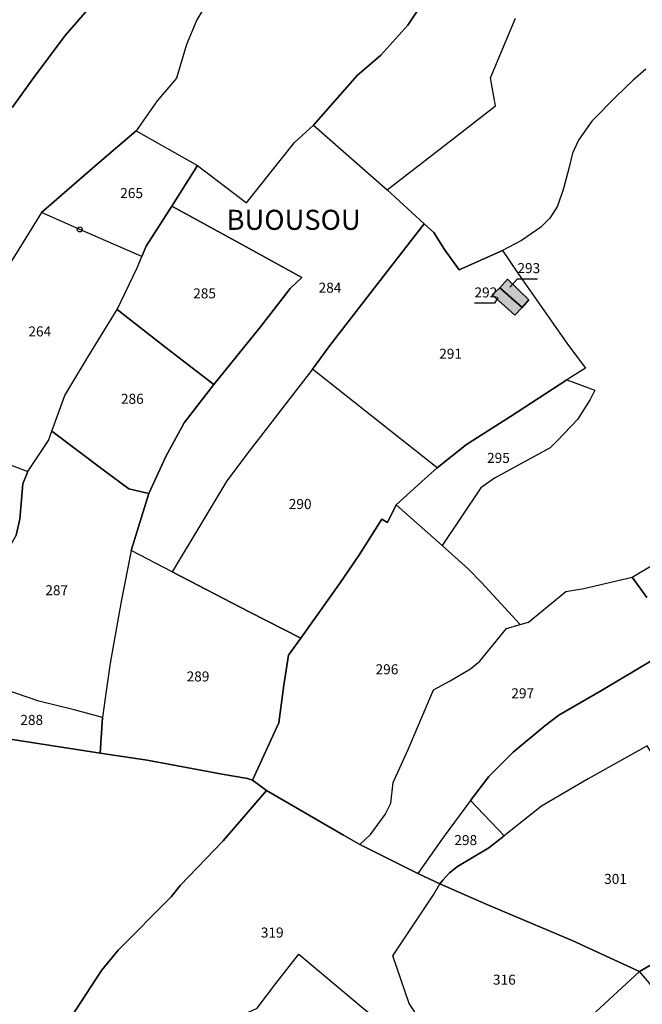
# Model space of a CAD drawing. Units: metres. Extents: x 1029401 to 1034098, y 6335965 to 6348247.
# Drawn here: x 1031314 to 1031438, y 6338151 to 6338348 of the extents above; entities that cross this region are included whole.
import ezdxf
from ezdxf.enums import TextEntityAlignment as Align

# ---------------------------------------------------------------- set-up
doc = ezdxf.new("R2010")
doc.units = ezdxf.units.M
doc.layers.get('0').update_dxf_attribs({"color": 255, "linetype": 'CONTINUOUS'})
for name, color, linetype in [('ig_cad_bati_dur', 152, 'CONTINUOUS'), ('ig_cad_bati_dur_hach', 24, 'CONTINUOUS'), ('ig_cad_borne', 230, 'CONTINUOUS'), ('ig_cad_fleche_de_rattachement', 3, 'CONTINUOUS'), ('ig_cad_lieudit', 7, 'ByLayer'), ('ig_cad_lieudit_texte', 210, 'CONTINUOUS'), ('ig_cad_parcel', 3, 'CONTINUOUS'), ('ig_cad_parcel_num', 3, 'CONTINUOUS')]:
    doc.layers.add(name, color=color, linetype=linetype)
doc.styles.add('Times New Roman', font='times.ttf')

# ---------------------------------------------------------------- blocks, each defined once
blk = doc.blocks.new('BORNE')
at = {"linetype": 'Continuous'}
blk.add_circle((0, 0), 0.5, dxfattribs=at)

msp = doc.modelspace()

# ---------------------------------------------------------------- hatches: boundary and pattern name
at = {"layer": 'ig_cad_bati_dur_hach'}
for points in [[(1031409.38, 6338294.38), (1031413.82, 6338290.46), (1031415.2, 6338291.98), (1031410.96, 6338296.09)], [(1031409.38, 6338294.38), (1031407.86, 6338292.99), (1031412.42, 6338288.91), (1031413.82, 6338290.46)]]:
    msp.add_hatch(color=256, dxfattribs=at).paths.add_polyline_path(points)

# ---------------------------------------------------------------- linework, layer by layer
at = {"layer": 'ig_cad_bati_dur'}
for points in [[(1031409.38, 6338294.38), (1031413.82, 6338290.46), (1031415.2, 6338291.98), (1031410.96, 6338296.09)], [(1031409.38, 6338294.38), (1031407.86, 6338292.99), (1031412.42, 6338288.91), (1031413.82, 6338290.46)]]:
    msp.add_lwpolyline(points, close=True, dxfattribs=at)
at = {"layer": 'ig_cad_fleche_de_rattachement'}
for points in [[(1031411.4, 6338294.51), (1031412.92, 6338296.18), (1031416.9, 6338296.19)], [(1031409, 6338292.46), (1031408.32, 6338291.34), (1031404.35, 6338291.33)]]:
    msp.add_lwpolyline(points, dxfattribs=at)
at = {"layer": 'ig_cad_lieudit'}
for points in [[(1031307.04, 6338205.06), (1031319.87, 6338203.07), (1031329.71, 6338201.57), (1031339.08, 6338200.15), (1031354.05, 6338197.38), (1031359.11, 6338196.51), (1031360.09, 6338196.16), (1031362.88, 6338194.11), (1031378.25, 6338185.17), (1031381.47, 6338183.34), (1031393.06, 6338177.52), (1031397.46, 6338175.52), (1031406.69, 6338171.41), (1031423.8, 6338164.18), (1031437.27, 6338157.99), (1031444.82, 6338162.39)], [(1031324.13, 6338149.25), (1031329.98, 6338158.18), (1031333.28, 6338162.24), (1031343.83, 6338172.9), (1031345.65, 6338175.13), (1031354.21, 6338184.1), (1031362.88, 6338194.11), (1031360.09, 6338196.16), (1031359.11, 6338196.51), (1031354.05, 6338197.38), (1031339.08, 6338200.15), (1031329.71, 6338201.57), (1031319.87, 6338203.07), (1031307.04, 6338205.06)], [(1031438.62, 6338146.07), (1031441.4, 6338152.44), (1031446.05, 6338163.16), (1031444.82, 6338162.39), (1031437.27, 6338157.99), (1031423.8, 6338164.18), (1031406.69, 6338171.41), (1031397.46, 6338175.52), (1031393.06, 6338177.52), (1031381.47, 6338183.34), (1031378.25, 6338185.17), (1031362.88, 6338194.11), (1031354.21, 6338184.1), (1031345.65, 6338175.13), (1031343.83, 6338172.9), (1031333.28, 6338162.24), (1031329.98, 6338158.18), (1031324.13, 6338149.25)]]:
    msp.add_lwpolyline(points, dxfattribs=at)
at = {"layer": 'ig_cad_parcel'}
for points in [[(1031328.15, 6338350.97), (1031322.72, 6338344.72), (1031316.3, 6338336.08), (1031312.23, 6338330.38), (1031302.11, 6338335.6), (1031298.85, 6338337.63), (1031303.94, 6338348.86)], [(1031303.94, 6338348.86), (1031298.85, 6338337.63), (1031302.11, 6338335.6), (1031312.23, 6338330.38), (1031316.3, 6338336.08), (1031322.72, 6338344.72), (1031328.15, 6338350.97)], [(1031351.45, 6338351.94), (1031348.96, 6338347.85), (1031346.91, 6338342.9), (1031344.9, 6338336.21), (1031341.08, 6338331.7), (1031336.87, 6338325.72), (1031329.07, 6338319.01), (1031318.03, 6338309.41), (1031311.23, 6338298.42)], [(1031351.45, 6338351.94), (1031348.96, 6338347.85), (1031346.91, 6338342.9), (1031344.9, 6338336.21), (1031341.08, 6338331.7), (1031336.87, 6338325.72), (1031349.14, 6338318.79), (1031358.86, 6338311.32), (1031368.42, 6338323.33), (1031372.22, 6338326.85), (1031380.98, 6338336.74), (1031385.65, 6338340.77), (1031391.04, 6338346.78), (1031394.13, 6338351.38)], [(1031394.13, 6338351.38), (1031391.04, 6338346.78), (1031385.65, 6338340.77), (1031380.98, 6338336.74), (1031372.22, 6338326.85), (1031386.9, 6338313.95), (1031400.13, 6338324.15), (1031408.52, 6338330.7), (1031407.56, 6338336.24), (1031412.52, 6338348.17)], [(1031438.51, 6338338.01), (1031436.02, 6338335.79), (1031432.52, 6338332.46), (1031427.74, 6338327.61), (1031425.1, 6338323.83), (1031423.9, 6338321.23), (1031423.16, 6338318.16), (1031422.1, 6338314.19), (1031420.9, 6338310.68), (1031419.39, 6338308.3), (1031417.56, 6338306.49), (1031413.75, 6338303.81), (1031409.93, 6338301.84), (1031401.28, 6338297.95), (1031398.36, 6338302.03), (1031396.24, 6338305.4), (1031394.31, 6338307.14), (1031386.9, 6338313.95), (1031400.13, 6338324.15), (1031408.52, 6338330.7), (1031407.56, 6338336.24), (1031412.52, 6338348.17)], [(1031438.51, 6338338.01), (1031436.02, 6338335.79), (1031432.52, 6338332.46), (1031427.74, 6338327.61), (1031425.1, 6338323.83), (1031423.9, 6338321.23), (1031423.16, 6338318.16), (1031422.1, 6338314.19), (1031420.9, 6338310.68), (1031419.39, 6338308.3), (1031417.56, 6338306.49), (1031413.75, 6338303.81), (1031409.93, 6338301.84), (1031412.97, 6338297.33), (1031422.76, 6338283.31), (1031426.5, 6338278.35), (1031422.78, 6338276), (1031428.37, 6338273.97), (1031427.42, 6338272.07), (1031424.87, 6338268.14), (1031420.93, 6338263.91), (1031419.41, 6338262.44), (1031408.34, 6338256.42), (1031405.63, 6338254.51), (1031397.91, 6338242.99), (1031403.14, 6338238.26), (1031405.74, 6338235.59), (1031413.48, 6338227.2), (1031415.09, 6338227.7), (1031422.55, 6338233.79), (1031426.12, 6338234.43), (1031435.81, 6338236.65), (1031447.47, 6338243.63)], [(1031312.93, 6338245.07), (1031313.71, 6338248.23), (1031314.29, 6338255.26), (1031315.27, 6338257.73), (1031319.42, 6338263.9), (1031320.09, 6338265.8), (1031330.59, 6338257.84), (1031335.41, 6338254.27), (1031339.41, 6338253.32), (1031335.88, 6338241.96), (1031333.89, 6338231.82), (1031331.69, 6338219.51), (1031330.67, 6338212.51), (1031330.14, 6338208.69), (1031324.51, 6338210.22), (1031317.49, 6338211.91), (1031310.68, 6338214.28)], [(1031438.72, 6338232.62), (1031435.81, 6338236.65), (1031447.47, 6338243.63)], [(1031443.17, 6338222.12), (1031429.64, 6338214.06), (1031421.18, 6338209.14), (1031418.34, 6338207.03), (1031412.04, 6338201.76), (1031407.19, 6338196.93), (1031403.53, 6338192.08), (1031398.11, 6338184.71), (1031393.06, 6338177.52), (1031381.47, 6338183.34), (1031383.6, 6338185.34), (1031386.53, 6338189.3), (1031387.66, 6338191.55), (1031388.1, 6338195.69), (1031391.11, 6338202.26), (1031396.17, 6338214.21), (1031399.51, 6338215.96), (1031403.53, 6338218.37), (1031405.44, 6338219.88), (1031410.7, 6338226.4), (1031413.48, 6338227.2), (1031415.09, 6338227.7), (1031422.55, 6338233.79), (1031426.12, 6338234.43), (1031435.81, 6338236.65), (1031438.72, 6338232.62)], [(1031438.76, 6338203.03), (1031426.99, 6338196.46), (1031417.71, 6338190.95), (1031410.24, 6338185.05), (1031403.53, 6338192.08), (1031407.19, 6338196.93), (1031412.04, 6338201.76), (1031418.34, 6338207.03), (1031421.18, 6338209.14), (1031429.64, 6338214.06), (1031443.17, 6338222.12)], [(1031324.13, 6338149.25), (1031329.98, 6338158.18), (1031333.28, 6338162.24), (1031343.83, 6338172.9), (1031345.65, 6338175.13), (1031354.21, 6338184.1), (1031362.88, 6338194.11), (1031360.09, 6338196.16), (1031359.11, 6338196.51), (1031354.05, 6338197.38), (1031339.08, 6338200.15), (1031329.71, 6338201.57), (1031319.87, 6338203.07), (1031307.04, 6338205.06)], [(1031393.37, 6338148.49), (1031391.32, 6338151.62), (1031388.03, 6338161.1), (1031396.19, 6338173.3), (1031397.46, 6338175.52), (1031393.06, 6338177.52), (1031381.47, 6338183.34), (1031378.25, 6338185.17), (1031362.88, 6338194.11), (1031354.21, 6338184.1), (1031345.65, 6338175.13), (1031343.83, 6338172.9), (1031333.28, 6338162.24), (1031329.98, 6338158.18), (1031324.13, 6338149.25)], [(1031360.98, 6338150.72), (1031364.75, 6338155.63), (1031369.31, 6338161.47), (1031382.12, 6338150.66)], [(1031438.62, 6338146.07), (1031441.4, 6338152.44), (1031439.25, 6338155.68), (1031437.27, 6338157.99), (1031425.93, 6338147.57)]]:
    msp.add_lwpolyline(points, dxfattribs=at)
for points in [[(1031318.03, 6338309.41), (1031329.07, 6338319.01), (1031336.87, 6338325.72), (1031349.14, 6338318.79), (1031343.98, 6338310.68), (1031338.85, 6338302.69), (1031337.99, 6338300.61), (1031325.63, 6338306.02)], [(1031386.9, 6338313.95), (1031394.31, 6338307.14), (1031386.67, 6338297.28), (1031375.47, 6338282.9), (1031372.04, 6338278.18), (1031359.43, 6338261.77), (1031354.93, 6338255.85), (1031350.14, 6338247.89), (1031344.09, 6338237.72), (1031335.88, 6338241.96), (1031339.41, 6338253.32), (1031342.77, 6338260.75), (1031346.46, 6338267.47), (1031352.38, 6338275.06), (1031361.68, 6338286.6), (1031367.58, 6338294.26), (1031369.91, 6338296.42), (1031358.11, 6338302.95), (1031343.98, 6338310.68), (1031349.14, 6338318.79), (1031358.86, 6338311.32), (1031368.42, 6338323.33), (1031372.22, 6338326.85)], [(1031343.98, 6338310.68), (1031358.11, 6338302.95), (1031369.91, 6338296.42), (1031367.58, 6338294.26), (1031361.68, 6338286.6), (1031352.38, 6338275.06), (1031342.89, 6338282.42), (1031333.06, 6338290.03), (1031337.09, 6338298.36), (1031337.99, 6338300.61), (1031338.85, 6338302.69)], [(1031318.03, 6338309.41), (1031311.23, 6338298.42), (1031306.51, 6338285.71), (1031304.53, 6338284.44), (1031303.51, 6338285), (1031298.79, 6338286.04), (1031292.31, 6338275.85), (1031288.2, 6338269.01), (1031295.61, 6338265.16), (1031302.93, 6338262.42), (1031315.27, 6338257.73), (1031319.42, 6338263.9), (1031320.09, 6338265.8), (1031322.65, 6338272.93), (1031327.23, 6338280.54), (1031333.06, 6338290.03), (1031337.09, 6338298.36), (1031337.99, 6338300.61), (1031325.63, 6338306.02)], [(1031409.93, 6338301.84), (1031412.97, 6338297.33), (1031422.76, 6338283.31), (1031426.5, 6338278.35), (1031422.78, 6338276), (1031411.5, 6338268.69), (1031402.76, 6338263.13), (1031396.93, 6338258.48), (1031385.45, 6338267.51), (1031372.04, 6338278.18), (1031375.47, 6338282.9), (1031386.67, 6338297.28), (1031394.31, 6338307.14), (1031396.24, 6338305.4), (1031398.36, 6338302.03), (1031401.28, 6338297.95)], [(1031413.82, 6338290.46), (1031412.42, 6338288.91), (1031407.86, 6338292.99), (1031409.38, 6338294.38), (1031410.96, 6338296.09), (1031415.2, 6338291.98)], [(1031413.82, 6338290.46), (1031415.2, 6338291.98), (1031410.96, 6338296.09), (1031409.38, 6338294.38)], [(1031413.82, 6338290.46), (1031412.42, 6338288.91), (1031407.86, 6338292.99), (1031409.38, 6338294.38)], [(1031352.38, 6338275.06), (1031346.46, 6338267.47), (1031342.77, 6338260.75), (1031339.41, 6338253.32), (1031335.41, 6338254.27), (1031330.59, 6338257.84), (1031320.09, 6338265.8), (1031322.65, 6338272.93), (1031327.23, 6338280.54), (1031333.06, 6338290.03), (1031342.89, 6338282.42)], [(1031369.69, 6338224.46), (1031377.53, 6338235.5), (1031381.28, 6338240.99), (1031385.87, 6338248.22), (1031387.01, 6338247.56), (1031388.73, 6338251.1), (1031394.53, 6338256.36), (1031396.93, 6338258.48), (1031385.45, 6338267.51), (1031372.04, 6338278.18), (1031359.43, 6338261.77), (1031354.93, 6338255.85), (1031350.14, 6338247.89), (1031344.09, 6338237.72), (1031359.42, 6338229.72)], [(1031422.78, 6338276), (1031428.37, 6338273.97), (1031427.42, 6338272.07), (1031424.87, 6338268.14), (1031420.93, 6338263.91), (1031419.41, 6338262.44), (1031408.34, 6338256.42), (1031405.63, 6338254.51), (1031397.91, 6338242.99), (1031388.73, 6338251.1), (1031394.53, 6338256.36), (1031396.93, 6338258.48), (1031402.76, 6338263.13), (1031411.5, 6338268.69)], [(1031299.94, 6338227.74), (1031294.58, 6338228.92), (1031283.54, 6338232.09), (1031279.68, 6338233.12), (1031274.27, 6338234.77), (1031276.45, 6338238.43), (1031278.99, 6338245.12), (1031283.65, 6338256.04), (1031285.41, 6338261.04), (1031288.2, 6338269.01), (1031295.61, 6338265.16), (1031302.93, 6338262.42), (1031315.27, 6338257.73), (1031314.29, 6338255.26), (1031313.71, 6338248.23), (1031312.93, 6338245.07), (1031311.89, 6338243.17), (1031309.56, 6338240.54), (1031306.97, 6338238.7), (1031303.96, 6338236.19), (1031301.92, 6338232.61)], [(1031360.09, 6338196.16), (1031362.88, 6338194.11), (1031378.25, 6338185.17), (1031381.47, 6338183.34), (1031383.6, 6338185.34), (1031386.53, 6338189.3), (1031387.66, 6338191.55), (1031388.1, 6338195.69), (1031391.11, 6338202.26), (1031396.17, 6338214.21), (1031399.51, 6338215.96), (1031403.53, 6338218.37), (1031405.44, 6338219.88), (1031410.7, 6338226.4), (1031413.48, 6338227.2), (1031405.74, 6338235.59), (1031403.14, 6338238.26), (1031397.91, 6338242.99), (1031388.73, 6338251.1), (1031387.01, 6338247.56), (1031385.87, 6338248.22), (1031381.28, 6338240.99), (1031377.53, 6338235.5), (1031369.69, 6338224.46), (1031367.23, 6338221.13), (1031366.3, 6338215.11), (1031365.34, 6338207.59)], [(1031329.71, 6338201.57), (1031339.08, 6338200.15), (1031354.05, 6338197.38), (1031359.11, 6338196.51), (1031360.09, 6338196.16), (1031365.34, 6338207.59), (1031366.3, 6338215.11), (1031367.23, 6338221.13), (1031369.69, 6338224.46), (1031359.42, 6338229.72), (1031344.09, 6338237.72), (1031335.88, 6338241.96), (1031333.89, 6338231.82), (1031331.69, 6338219.51), (1031330.67, 6338212.51), (1031330.14, 6338208.69)], [(1031302.1, 6338205.42), (1031307.04, 6338205.06), (1031319.87, 6338203.07), (1031329.71, 6338201.57), (1031330.14, 6338208.69), (1031324.51, 6338210.22), (1031317.49, 6338211.91), (1031310.68, 6338214.28), (1031307.37, 6338215.21), (1031304.17, 6338215.2), (1031300.44, 6338214.52), (1031301.28, 6338210.06)], [(1031437.27, 6338157.99), (1031444.82, 6338162.39), (1031446.05, 6338163.16), (1031455.59, 6338168.56), (1031465.37, 6338174.95), (1031467.73, 6338176.14), (1031463.54, 6338182.9), (1031455.12, 6338178.49), (1031453.67, 6338179.63), (1031446.75, 6338190.28), (1031438.76, 6338203.03), (1031426.99, 6338196.46), (1031417.71, 6338190.95), (1031410.24, 6338185.05), (1031407.19, 6338182.68), (1031400.98, 6338178.94), (1031399.33, 6338177.66), (1031398.01, 6338176.21), (1031397.46, 6338175.52), (1031406.69, 6338171.41), (1031423.8, 6338164.18)], [(1031393.06, 6338177.52), (1031397.46, 6338175.52), (1031398.01, 6338176.21), (1031399.33, 6338177.66), (1031400.98, 6338178.94), (1031407.19, 6338182.68), (1031410.24, 6338185.05), (1031403.53, 6338192.08), (1031398.11, 6338184.71)], [(1031437.27, 6338157.99), (1031425.93, 6338147.57), (1031415.75, 6338144.97), (1031410.8, 6338142.41), (1031403.33, 6338138.09), (1031401.89, 6338137.13), (1031393.37, 6338148.49), (1031391.32, 6338151.62), (1031388.03, 6338161.1), (1031396.19, 6338173.3), (1031397.46, 6338175.52), (1031406.69, 6338171.41), (1031423.8, 6338164.18)], [(1031441.4, 6338152.44), (1031439.25, 6338155.68), (1031437.27, 6338157.99), (1031444.82, 6338162.39), (1031446.05, 6338163.16)], [(1031376.49, 6338136.27), (1031365.63, 6338126.78), (1031362.47, 6338128.81), (1031354.6, 6338133.37), (1031344.05, 6338139.43), (1031349.85, 6338145.18), (1031350.67, 6338145.84), (1031358.39, 6338149.49), (1031360.98, 6338150.72), (1031364.75, 6338155.63), (1031369.31, 6338161.47), (1031382.12, 6338150.66), (1031388.78, 6338145.33), (1031385.95, 6338141.65), (1031383.3, 6338140.61)]]:
    msp.add_lwpolyline(points, close=True, dxfattribs=at)

# ---------------------------------------------------------------- block references
at = {"layer": 'ig_cad_borne'}
msp.add_blockref('BORNE', (1031325.63, 6338306.02), dxfattribs=at)

# ---------------------------------------------------------------- texts
at = {"layer": 'ig_cad_lieudit_texte', "style": 'Times New Roman'}
msp.add_text('BUOUSOU', height=4, dxfattribs=at).set_placement((1031354.9, 6338304.69), align=Align.BOTTOM_LEFT)
at = {"layer": 'ig_cad_parcel_num', "style": 'Times New Roman'}
for s, p in [('265', (1031333.7, 6338311.65)), ('293', (1031412.91, 6338296.68)), ('285', (1031348.25, 6338291.65)), ('284', (1031373.26, 6338292.78)), ('292', (1031404.34, 6338291.83)), ('264', (1031315.39, 6338284.06)), ('291', (1031397.31, 6338279.61)), ('286', (1031333.84, 6338270.61)), ('295', (1031406.85, 6338258.83)), ('290', (1031367.31, 6338249.63)), ('287', (1031318.76, 6338232.43)), ('289', (1031346.94, 6338215.23)), ('296', (1031384.62, 6338216.66)), ('297', (1031411.69, 6338211.87)), ('288', (1031313.78, 6338206.56)), ('298', (1031400.33, 6338182.59)), ('301', (1031430.2, 6338174.84)), ('319', (1031361.74, 6338164.15)), ('316', (1031408.03, 6338154.75))]:
    msp.add_text(s, height=2, dxfattribs=at).set_placement(p, align=Align.BOTTOM_LEFT)

doc.saveas('drawing.dxf')
